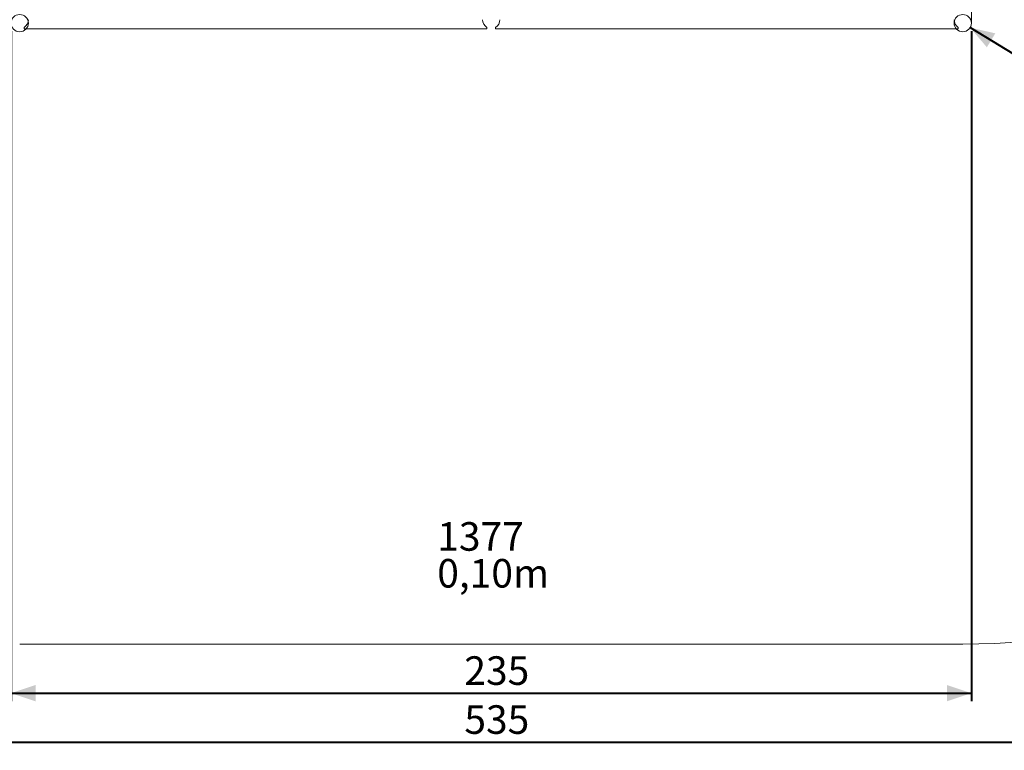
# Paper-space layout 'Sheet1' of a CAD drawing. Units: millimetres. Extents: x 0 to 1188, y 0 to 841.
# Drawn here: x 256 to 497, y 327 to 506 of the extents above; entities that cross this region are included whole.
import ezdxf

# ---------------------------------------------------------------- set-up
doc = ezdxf.new("R2010")
doc.units = ezdxf.units.MM
doc.header["$LTSCALE"] = 20
doc.layers.add('LE_NORM', color=179, linetype='Continuous', lineweight=40)
doc.styles.add('SLDTEXTSTYLE0', font='TXT', dxfattribs={"width": 0.605})
doc.dimstyles.new('SLDDIMSTYLE0', dxfattribs={"dimtxt": 7, "dimasz": 6, "dimexe": 0, "dimexo": 0.0625, "dimgap": 1.75, "dimtad": 1, "dimdec": 0, "dimrnd": 1e-09, "dimzin": 12, "dimdsep": 46, "dimtxsty": 'SLDTEXTSTYLE0', "dimsah": 1, "dimcen": 0.09, "dimadec": 0, "dimazin": 3, "dimtfac": 1, "dimtofl": 0, "dimtmove": 0, "dimatfit": 3, "dimfxl": 1, "dimfrac": 2, "dimtolj": 1, "dimtzin": 12, "dimarcsym": 0})

# ---------------------------------------------------------------- blocks, each defined once
blk = doc.blocks.new('_D_6')
at = {"layer": 'LE_NORM'}
blk.add_line((488.62, 503.57), (616.9, 425.81), dxfattribs=at)
for points in [[(488.62, 503.57), (492.72, 498.75), (494.79, 502.17)], [(616.9, 425.81), (612.8, 430.63), (610.73, 427.21)]]:
    blk.add_solid(points, dxfattribs=at)
at = {"layer": 'LE_NORM', "insert": (551.81, 475.81), "char_height": 7, "attachment_point": 1, "rotation": 328.7771, "style": 'SLDTEXTSTYLE0'}
blk.add_mtext('150', dxfattribs=at)
blk = doc.blocks.new('_D_8')
at = {"layer": 'LE_NORM'}
for p, q in [((253.69, 502.68), (253.69, 338.56)), ((488.93, 502.68), (488.93, 338.56)), ((253.69, 340.55), (488.93, 340.55))]:
    blk.add_line(p, q, dxfattribs=at)
for points in [[(253.69, 340.55), (259.69, 338.55), (259.69, 342.55)], [(488.93, 340.55), (482.93, 342.55), (482.93, 338.55)]]:
    blk.add_solid(points, dxfattribs=at)
at = {"layer": 'LE_NORM', "insert": (364.73, 349.57), "char_height": 7, "attachment_point": 1, "style": 'SLDTEXTSTYLE0'}
blk.add_mtext('235', dxfattribs=at)
blk = doc.blocks.new('_D_10')
at = {"layer": 'LE_NORM'}
for p, q in [((103.69, 502.68), (103.69, 326.56)), ((638.93, 502.68), (638.93, 326.56)), ((103.69, 328.55), (638.93, 328.55))]:
    blk.add_line(p, q, dxfattribs=at)
for points in [[(103.69, 328.55), (109.69, 326.55), (109.69, 330.55)], [(638.93, 328.55), (632.93, 330.55), (632.93, 326.55)]]:
    blk.add_solid(points, dxfattribs=at)
at = {"layer": 'LE_NORM', "insert": (364.73, 337.57), "char_height": 7, "attachment_point": 1, "style": 'SLDTEXTSTYLE0'}
blk.add_mtext('535', dxfattribs=at)
blk = doc.blocks.new('SW_NOTE_8')
at = {"layer": 'LE_NORM', "color": 0, "char_height": 7, "attachment_point": 1, "style": 'SLDTEXTSTYLE0'}
for s, insert in [('1377', (0, 9.02)), ('0,10m', (0, 0))]:
    blk.add_mtext(s, dxfattribs=dict(at, insert=insert))

psp = doc.layouts.new('Sheet1')

# ---------------------------------------------------------------- linework, layer by layer
at = {"color": 7, "linetype": 'Continuous', "lineweight": 15}
for p, q in [((488.9294724, 504.6651514), (488.9294724, 510.534093)), ((256.8966727, 503.6246927), (256.8966727, 503.2444211)), ((256.8966727, 503.2444211), (370.222271, 503.2444211)), ((370.222271, 503.2444211), (370.222271, 503.6246927)), ((372.3966674, 503.6246927), (372.3966674, 503.2444211)), ((372.3966674, 503.2444211), (485.7222657, 503.2444211)), ((485.7222657, 503.2444211), (485.7222657, 503.6246927)), ((255.8094721, 352.5451572), (486.8094663, 352.5451572))]:
    psp.add_line(p, q, dxfattribs=at)
psp.add_arc((486.8094692, 504.6651523), 152.12, 270, 0, dxfattribs=at)
for centre, major_axis, start_param, end_param in [((255.8094692, 505.3644204), (1.5504698, 1.5504698), 4.5003746933, 5.5326937288), ((371.3094692, 505.3644204), (1.5504698, -1.5504698), 3.8920842319, 4.9244032674), ((371.3094692, 505.3644204), (1.5504698, 1.5504698), 4.5003746933, 5.5326937288), ((486.8094692, 505.3644204), (1.5504698, -1.5504698), 3.8920842319, 4.9244032674)]:
    psp.add_ellipse(centre, major_axis=major_axis, ratio=0.9325150861, start_param=start_param, end_param=end_param, dxfattribs=at)
at = {"layer": 'LE_NORM', "lineweight": 15}
for centre in [(255.8094692, 504.6651523), (486.8094692, 504.6651523)]:
    psp.add_circle(centre, 2.12, dxfattribs=at)

# ---------------------------------------------------------------- block references
at = {"layer": 'LE_NORM'}
psp.add_blockref('SW_NOTE_8', (358.0895844, 373.4129146), dxfattribs=at)

# ---------------------------------------------------------------- dimensions: what is measured, and where the dimension line sits
for base, p1, p2, angle, picture, middle in [((638.9294692, 328.5451523), (103.6894692, 504.6651523), (638.9294692, 504.6651523), 0, '_D_10', (371.3094692, 328.5451523)), ((488.9294692, 340.5451523), (253.6894692, 504.6651523), (488.9294692, 504.6651523), 0, '_D_8', (371.3094692, 340.5451523)), ((616.8960086, 425.8109409), (488.6224028, 503.5662112), (616.8960086, 425.8109409), 328.777124912, '_D_6', (552.7592057, 464.688576))]:
    dim = psp.add_linear_dim(base=base, p1=p1, p2=p2, angle=angle, dimstyle='SLDDIMSTYLE0', dxfattribs=at)
    dim.commit()
    dim.dimension.update_dxf_attribs({"geometry": picture, "text_midpoint": middle, "dimtype": 160})

doc.saveas('drawing.dxf')
